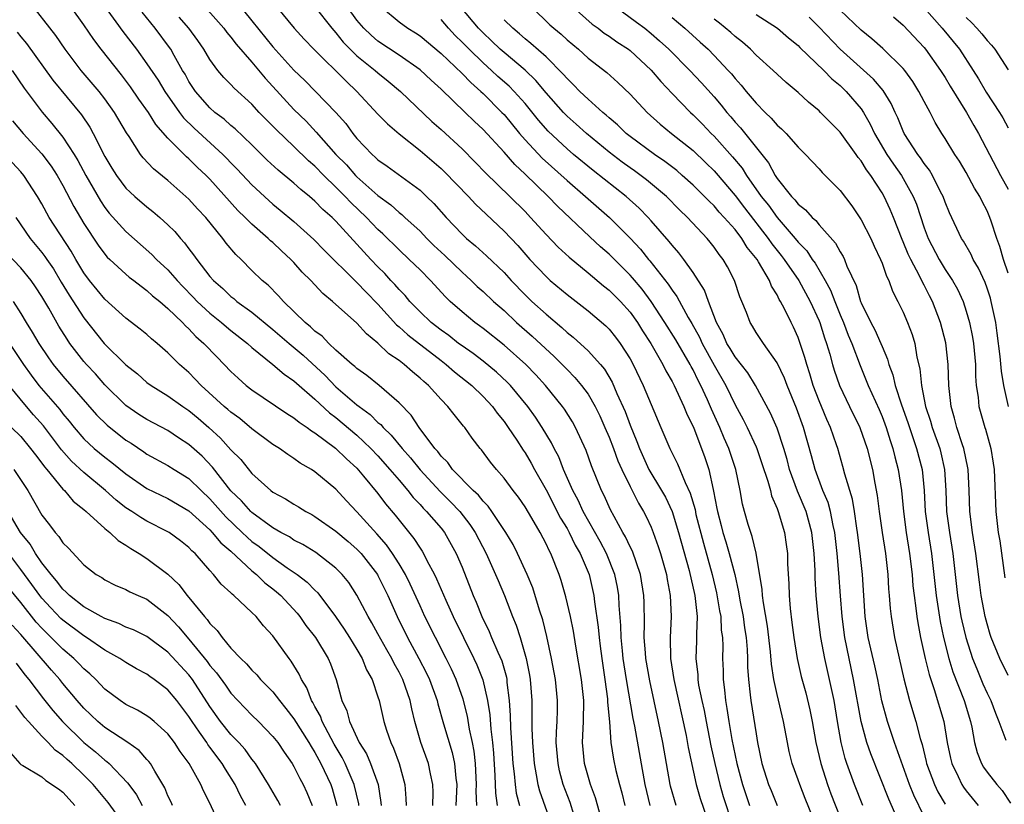
# Model space of a CAD drawing. Units: inches. Extents: x 2622000 to 2625000, y 1467000 to 1470000.
# Drawn here: x 2622195 to 2622289, y 1468435 to 1468510 of the extents above; entities that cross this region are included whole.
import ezdxf

# ---------------------------------------------------------------- set-up
doc = ezdxf.new("R2010")
doc.units = ezdxf.units.IN
doc.header["$MEASUREMENT"] = 0
doc.layers.add('LD26221467_2ft', color=232, linetype='Continuous')

msp = doc.modelspace()

# ---------------------------------------------------------------- linework, layer by layer
at = {"layer": 'LD26221467_2ft'}
for points, elevation in [([(2622202.196, 1468512.196), (2622204.712, 1468508.712), (2622206, 1468507), (2622207, 1468505.62), (2622208.062, 1468504.062), (2622208.702, 1468503), (2622210.116, 1468501), (2622210.491, 1468500.491), (2622211.488, 1468499.488), (2622214.22, 1468497), (2622214.614, 1468496.614), (2622215, 1468496.199), (2622215.598, 1468495.598), (2622217, 1468494.085), (2622218.603, 1468492.603), (2622219, 1468492.259), (2622219.699, 1468491.699), (2622221, 1468490.604), (2622222.901, 1468488.901), (2622223.89, 1468487.89), (2622226.891, 1468484.891), (2622227, 1468484.803), (2622227.873, 1468483.873), (2622229, 1468482.735), (2622230.77, 1468480.771), (2622231, 1468480.591), (2622231.826, 1468479.826), (2622235, 1468477.376), (2622235.506, 1468477), (2622236.293, 1468476.293), (2622237.929, 1468475), (2622239, 1468473.96), (2622239.896, 1468473), (2622240.351, 1468472.352), (2622241, 1468471.573), (2622241.404, 1468471), (2622242.221, 1468469.78), (2622242.83, 1468468.83), (2622243, 1468468.596), (2622243.589, 1468467.589), (2622243.903, 1468467), (2622245, 1468465.067), (2622246.377, 1468462.377), (2622247, 1468461.365), (2622247.203, 1468461), (2622247.788, 1468459.789), (2622248.255, 1468459), (2622249.094, 1468457), (2622249.553, 1468455), (2622249.618, 1468454.382), (2622249.971, 1468451.97), (2622250.052, 1468451), (2622250.167, 1468450.167), (2622250.297, 1468449), (2622250.592, 1468447), (2622250.844, 1468445.156), (2622250.858, 1468444.858), (2622251.027, 1468442.973), (2622251.182, 1468441), (2622251.421, 1468439.421), (2622251.648, 1468438.352), (2622251.978, 1468437), (2622252.207, 1468436.207), (2622252.511, 1468435)], 9306), ([(2622248.002, 1468433), (2622247.285, 1468435.285), (2622246.64, 1468437), (2622246.296, 1468438.296), (2622246.141, 1468439), (2622245.979, 1468441), (2622245.986, 1468442.014), (2622246.045, 1468443), (2622246.079, 1468444.079), (2622246.084, 1468445), (2622245.888, 1468447), (2622245.523, 1468449), (2622245.081, 1468451.081), (2622244.689, 1468452.689), (2622244.384, 1468453.616), (2622243.732, 1468455.732), (2622243.202, 1468457), (2622242.287, 1468459), (2622241.854, 1468459.854), (2622241.168, 1468461), (2622239.847, 1468463), (2622239.499, 1468463.499), (2622239, 1468463.982), (2622238.555, 1468464.555), (2622238.067, 1468465), (2622236.092, 1468467), (2622235.647, 1468467.647), (2622235, 1468468.277), (2622234.697, 1468468.697), (2622234.412, 1468469), (2622232.911, 1468471), (2622232.157, 1468472.157), (2622231, 1468473.354), (2622229.101, 1468475), (2622227.935, 1468475.936), (2622227, 1468476.596), (2622226.798, 1468476.798), (2622226.536, 1468477), (2622225, 1468478.368), (2622224.318, 1468479), (2622223.678, 1468479.678), (2622223, 1468480.162), (2622222.584, 1468480.584), (2622222.055, 1468481), (2622219.992, 1468483), (2622219.537, 1468483.537), (2622218.54, 1468484.54), (2622217.965, 1468485), (2622217, 1468485.949), (2622215.968, 1468487), (2622215.464, 1468487.464), (2622214.558, 1468488.558), (2622214.241, 1468489), (2622212.61, 1468491), (2622211.824, 1468491.824), (2622211, 1468492.743), (2622209, 1468494.513), (2622207.621, 1468495.621), (2622206.657, 1468496.657), (2622206.4, 1468497), (2622205.305, 1468498.695), (2622205.055, 1468499.055), (2622203.922, 1468501), (2622203, 1468502.298), (2622202.462, 1468503), (2622200.738, 1468505), (2622199.21, 1468507), (2622198.33, 1468508.33), (2622195.683, 1468511.683)], 9302), ([(2622250.477, 1468433), (2622249.719, 1468435.719), (2622249.239, 1468437), (2622248.67, 1468439), (2622248.476, 1468441), (2622248.568, 1468443), (2622248.601, 1468445), (2622248.383, 1468447), (2622247.825, 1468450.175), (2622247.6, 1468451.6), (2622247.313, 1468453), (2622246.885, 1468454.885), (2622246.442, 1468456.441), (2622246.249, 1468457), (2622245.454, 1468459), (2622245.286, 1468459.286), (2622245, 1468459.926), (2622244.434, 1468461), (2622243.653, 1468462.347), (2622243, 1468463.442), (2622242.364, 1468464.364), (2622241.864, 1468465), (2622241, 1468466.178), (2622240.268, 1468467), (2622239.705, 1468467.705), (2622238.854, 1468468.854), (2622238.715, 1468469), (2622237.978, 1468469.979), (2622237.261, 1468471), (2622237.136, 1468471.136), (2622236.241, 1468472.241), (2622235.658, 1468473), (2622235, 1468473.661), (2622233.797, 1468475), (2622233.36, 1468475.36), (2622233, 1468475.707), (2622232.289, 1468476.29), (2622231.504, 1468477), (2622231, 1468477.384), (2622230.022, 1468478.022), (2622229, 1468479.011), (2622227.901, 1468479.901), (2622227, 1468480.942), (2622224.669, 1468483), (2622223.746, 1468483.747), (2622222.591, 1468485), (2622221.791, 1468485.792), (2622221, 1468486.695), (2622220.714, 1468487), (2622219.814, 1468487.814), (2622219, 1468488.593), (2622218.776, 1468488.776), (2622218.555, 1468489), (2622217, 1468490.34), (2622216.353, 1468491), (2622215.668, 1468491.668), (2622213, 1468494.647), (2622212.652, 1468495), (2622211.796, 1468495.796), (2622211, 1468496.578), (2622210.766, 1468496.766), (2622209, 1468498.534), (2622207.85, 1468499.85), (2622207.138, 1468501), (2622206.241, 1468502.241), (2622205.431, 1468503.431), (2622204.566, 1468504.566), (2622202.638, 1468507), (2622201.934, 1468507.934), (2622201, 1468509.334), (2622199.797, 1468511)], 9304), ([(2622212.542, 1468511), (2622214.324, 1468509), (2622214.609, 1468508.609), (2622215, 1468508.143), (2622215.492, 1468507.492), (2622217, 1468505.78), (2622218.262, 1468504.262), (2622219, 1468503.474), (2622221, 1468501.277), (2622222.147, 1468500.147), (2622223.124, 1468499.124), (2622225, 1468497), (2622225.994, 1468495.994), (2622226.866, 1468495), (2622227, 1468494.865), (2622229, 1468493.081), (2622230.207, 1468492.207), (2622231, 1468491.477), (2622231.275, 1468491.275), (2622231.553, 1468491), (2622233, 1468489.676), (2622233.654, 1468489), (2622234.331, 1468488.331), (2622235.369, 1468487.369), (2622237, 1468485.774), (2622237.414, 1468485.415), (2622237.858, 1468485), (2622238.432, 1468484.433), (2622239, 1468483.943), (2622239.998, 1468483), (2622241, 1468482.12), (2622242.2, 1468481), (2622243.691, 1468479.691), (2622245.767, 1468477.768), (2622246.54, 1468477), (2622247, 1468476.512), (2622247.755, 1468475.755), (2622248.383, 1468475), (2622249, 1468474.16), (2622249.681, 1468473), (2622250.119, 1468472.119), (2622250.612, 1468471), (2622251, 1468470.067), (2622251.409, 1468469), (2622251.828, 1468467.828), (2622252.202, 1468467), (2622253, 1468465.379), (2622253.802, 1468463.802), (2622254.288, 1468463), (2622254.528, 1468462.528), (2622255, 1468461.501), (2622255.201, 1468461), (2622255.678, 1468459.677), (2622255.89, 1468459), (2622256.454, 1468457), (2622256.525, 1468456.524), (2622256.815, 1468455), (2622256.906, 1468453), (2622256.817, 1468451), (2622256.853, 1468449), (2622257.156, 1468447), (2622258.329, 1468441.671), (2622258.539, 1468440.54), (2622259.302, 1468437), (2622259.677, 1468435.677), (2622260.58, 1468433)], 9312), ([(2622215.516, 1468511.516), (2622217, 1468509.727), (2622219, 1468507.237), (2622221, 1468505.004), (2622222.021, 1468504.021), (2622223.034, 1468503), (2622224.985, 1468500.985), (2622225.923, 1468499.923), (2622226.599, 1468499), (2622227, 1468498.512), (2622228.445, 1468497), (2622228.746, 1468496.747), (2622229, 1468496.49), (2622229.881, 1468495.881), (2622233, 1468493.591), (2622233.628, 1468493), (2622234.326, 1468492.326), (2622235.487, 1468491), (2622237, 1468489.41), (2622237.433, 1468489), (2622238.293, 1468488.293), (2622239.335, 1468487.335), (2622241, 1468485.745), (2622241.673, 1468485), (2622243, 1468483.64), (2622243.659, 1468483), (2622245, 1468481.784), (2622246.514, 1468480.514), (2622247, 1468480.05), (2622247.593, 1468479.593), (2622249, 1468478.281), (2622250.17, 1468477), (2622250.553, 1468476.553), (2622251.304, 1468475.303), (2622251.753, 1468474.247), (2622252.524, 1468472.524), (2622253, 1468471.224), (2622253.655, 1468469.655), (2622253.886, 1468469), (2622254.801, 1468467), (2622256.008, 1468465), (2622256.362, 1468464.362), (2622257.012, 1468463.012), (2622257.626, 1468461), (2622258.621, 1468457.379), (2622259.155, 1468455), (2622259.374, 1468453), (2622259.321, 1468451.321), (2622259.339, 1468451), (2622259.332, 1468450.668), (2622259.263, 1468449), (2622259.439, 1468447.439), (2622259.455, 1468447), (2622259.528, 1468446.472), (2622259.827, 1468445), (2622260.04, 1468444.041), (2622260.23, 1468443), (2622260.697, 1468440.696), (2622261.07, 1468439), (2622261.55, 1468437), (2622261.871, 1468435.871), (2622262.732, 1468433.268)], 9314), ([(2622219.355, 1468511), (2622221.009, 1468509.009), (2622221.971, 1468507.971), (2622222.9, 1468507), (2622225.955, 1468503.955), (2622226.989, 1468503), (2622229, 1468500.832), (2622229.895, 1468499.895), (2622231, 1468498.942), (2622233, 1468497.38), (2622235, 1468495.669), (2622235.345, 1468495.345), (2622237.616, 1468493), (2622238.273, 1468492.273), (2622239.292, 1468491.292), (2622241, 1468489.688), (2622242.307, 1468488.307), (2622243.464, 1468487), (2622245, 1468485.358), (2622245.398, 1468485), (2622247, 1468483.648), (2622249, 1468482.092), (2622250.682, 1468480.682), (2622251, 1468480.356), (2622251.609, 1468479.608), (2622252.065, 1468479), (2622253, 1468477.53), (2622253.29, 1468477), (2622254.238, 1468475), (2622255, 1468473.171), (2622255.941, 1468471), (2622256.782, 1468469), (2622257.529, 1468467.529), (2622258.233, 1468465.767), (2622258.733, 1468464.732), (2622259.183, 1468463.183), (2622259.277, 1468462.723), (2622259.976, 1468459.976), (2622260.822, 1468457), (2622261.242, 1468455.242), (2622261.524, 1468453.524), (2622261.627, 1468453), (2622261.689, 1468451.689), (2622261.791, 1468451), (2622261.828, 1468450.171), (2622261.804, 1468449), (2622261.848, 1468447.848), (2622261.859, 1468447), (2622262.002, 1468446.002), (2622262.074, 1468445), (2622262.226, 1468444.226), (2622262.403, 1468443), (2622262.699, 1468441.301), (2622263.155, 1468439), (2622263.692, 1468437), (2622264.385, 1468435)], 9316), ([(2622223, 1468511.035), (2622224.605, 1468509), (2622224.782, 1468508.782), (2622225, 1468508.556), (2622225.685, 1468507.685), (2622227, 1468506.396), (2622228.731, 1468505), (2622229, 1468504.758), (2622229.974, 1468503.974), (2622231.128, 1468503), (2622234.141, 1468500.141), (2622235, 1468499.38), (2622237, 1468497.519), (2622238.265, 1468496.265), (2622239.248, 1468495.248), (2622241.554, 1468493), (2622243, 1468491.551), (2622243.532, 1468491), (2622245, 1468489.384), (2622246.17, 1468488.169), (2622247.209, 1468487.209), (2622249, 1468485.735), (2622250.482, 1468484.481), (2622251, 1468484.084), (2622252.077, 1468483), (2622253, 1468481.98), (2622253.696, 1468481), (2622254.192, 1468480.191), (2622254.963, 1468479), (2622256.117, 1468477), (2622256.402, 1468476.402), (2622257, 1468475.381), (2622257.197, 1468475), (2622258.112, 1468473), (2622258.362, 1468472.362), (2622259.057, 1468470.943), (2622259.813, 1468469), (2622260.126, 1468468.127), (2622260.484, 1468467), (2622260.901, 1468465.099), (2622260.947, 1468464.947), (2622261.274, 1468463.274), (2622261.315, 1468463), (2622261.666, 1468461.666), (2622261.824, 1468461), (2622262.114, 1468460.114), (2622262.444, 1468459), (2622262.963, 1468457), (2622263.338, 1468455.338), (2622263.461, 1468454.539), (2622263.76, 1468453), (2622263.905, 1468451.905), (2622264.045, 1468451), (2622264.145, 1468449.855), (2622264.182, 1468449), (2622264.191, 1468448.191), (2622264.274, 1468447), (2622264.444, 1468445.556), (2622264.487, 1468445), (2622265, 1468441.834), (2622265.147, 1468441), (2622265.54, 1468439), (2622266.173, 1468437), (2622266.423, 1468436.423), (2622267, 1468435.007)], 9318), ([(2622271, 1468432.387), (2622269.672, 1468435.672), (2622269.152, 1468437), (2622269, 1468437.456), (2622268.436, 1468439), (2622268.146, 1468440.146), (2622267.974, 1468441), (2622267.609, 1468443), (2622267, 1468445.561), (2622266.693, 1468447), (2622266.456, 1468448.456), (2622266.363, 1468449.637), (2622266.075, 1468452.075), (2622265.69, 1468454.31), (2622265.608, 1468455), (2622265.576, 1468455.576), (2622265.02, 1468459.02), (2622264.63, 1468460.63), (2622264.484, 1468461), (2622264.253, 1468461.747), (2622263.889, 1468463), (2622263.708, 1468463.708), (2622263.473, 1468465), (2622263.055, 1468467), (2622262.408, 1468469), (2622261.971, 1468469.971), (2622261.549, 1468471), (2622260.743, 1468472.744), (2622260.371, 1468473.628), (2622259.746, 1468475), (2622259.484, 1468475.484), (2622259, 1468476.491), (2622258.813, 1468476.813), (2622258.722, 1468477), (2622257.342, 1468479.342), (2622256.311, 1468481), (2622255.003, 1468483.003), (2622254.154, 1468484.154), (2622253.244, 1468485.244), (2622253, 1468485.51), (2622251, 1468487.498), (2622250.198, 1468488.198), (2622249.16, 1468489.16), (2622246.076, 1468492.076), (2622245.196, 1468493), (2622243, 1468495.13), (2622242.026, 1468496.026), (2622241, 1468497.203), (2622239, 1468499.362), (2622238.155, 1468500.155), (2622237.315, 1468501), (2622235, 1468503.21), (2622234.057, 1468504.057), (2622233, 1468505.057), (2622231, 1468506.456), (2622229, 1468507.784), (2622228.334, 1468508.334), (2622227.656, 1468509), (2622227, 1468509.768), (2622226.091, 1468511)], 9320), ([(2622229.328, 1468511), (2622231, 1468509.626), (2622231.852, 1468509), (2622232.571, 1468508.571), (2622233, 1468508.281), (2622235, 1468506.61), (2622237, 1468504.705), (2622237.83, 1468503.83), (2622238.797, 1468503), (2622239, 1468502.806), (2622240.802, 1468501), (2622241, 1468500.786), (2622242.469, 1468499), (2622243, 1468498.398), (2622244.643, 1468496.643), (2622247, 1468494.517), (2622248.772, 1468493), (2622251.028, 1468491), (2622253, 1468489.03), (2622253.98, 1468487.98), (2622254.763, 1468487), (2622254.877, 1468486.877), (2622256.641, 1468484.641), (2622257, 1468484.067), (2622257.454, 1468483.454), (2622258.533, 1468481.468), (2622258.882, 1468480.882), (2622259.598, 1468479.599), (2622259.861, 1468479), (2622261, 1468476.922), (2622262.108, 1468475), (2622263, 1468473.157), (2622263.769, 1468471.769), (2622264.141, 1468471), (2622265, 1468469.139), (2622265.06, 1468469), (2622265.559, 1468467.559), (2622266.118, 1468465.882), (2622266.355, 1468465), (2622266.478, 1468464.478), (2622267, 1468463.284), (2622267.104, 1468463), (2622267.693, 1468461), (2622267.866, 1468459.866), (2622267.979, 1468459), (2622267.997, 1468458.003), (2622268.102, 1468456.102), (2622268.133, 1468455), (2622268.236, 1468453.764), (2622268.417, 1468452.417), (2622268.585, 1468451), (2622268.899, 1468449), (2622269.301, 1468447.301), (2622269.737, 1468445.737), (2622270.124, 1468444.124), (2622270.333, 1468443), (2622270.671, 1468441), (2622271.151, 1468439), (2622271.807, 1468437), (2622272.126, 1468436.126), (2622273, 1468433.869)], 9322), ([(2622278.782, 1468433), (2622277.622, 1468435.622), (2622275.912, 1468439.912), (2622275.555, 1468441), (2622275.016, 1468443.016), (2622274.287, 1468447), (2622273.85, 1468449), (2622273.457, 1468451), (2622273.194, 1468453), (2622273.024, 1468454.977), (2622272.87, 1468457.13), (2622272.716, 1468459), (2622272.493, 1468461), (2622272.332, 1468461.668), (2622272.077, 1468463), (2622271.848, 1468463.849), (2622271.359, 1468465), (2622270.613, 1468467), (2622270.289, 1468468.289), (2622269.523, 1468471), (2622268.839, 1468472.839), (2622267.949, 1468475), (2622267.698, 1468475.698), (2622267, 1468477.157), (2622265.701, 1468479), (2622265, 1468480.055), (2622264.651, 1468480.651), (2622264.422, 1468481), (2622264.071, 1468481.929), (2622263.646, 1468483), (2622263.45, 1468483.45), (2622262.952, 1468485), (2622262.282, 1468486.282), (2622261.872, 1468487), (2622261.477, 1468487.477), (2622261, 1468488.177), (2622260.639, 1468488.64), (2622260.338, 1468489), (2622258.461, 1468491), (2622257.716, 1468491.715), (2622256.454, 1468493), (2622254.576, 1468494.576), (2622253.429, 1468495.429), (2622253, 1468495.721), (2622252.26, 1468496.26), (2622251, 1468497.2), (2622248.843, 1468499), (2622247.881, 1468499.881), (2622247, 1468500.641), (2622246.648, 1468501), (2622245, 1468502.856), (2622244.033, 1468504.033), (2622243, 1468505.003), (2622241, 1468506.684), (2622240.646, 1468507), (2622239.818, 1468507.818), (2622239, 1468508.561), (2622238.574, 1468509), (2622236.891, 1468511)], 9326), ([(2622243.651, 1468511), (2622245.346, 1468509.346), (2622245.729, 1468509), (2622246.431, 1468508.431), (2622247, 1468507.914), (2622248.094, 1468507), (2622249, 1468506.161), (2622250.78, 1468504.78), (2622251.842, 1468503.842), (2622253, 1468502.722), (2622254.614, 1468501), (2622255.874, 1468499.874), (2622256.934, 1468499), (2622259, 1468497.352), (2622260.203, 1468496.203), (2622261, 1468495.423), (2622261.202, 1468495.202), (2622263, 1468493.098), (2622263.902, 1468491.902), (2622266.152, 1468489), (2622266.487, 1468488.487), (2622267.384, 1468487.384), (2622267.677, 1468487), (2622269.056, 1468485), (2622270.15, 1468483), (2622271, 1468481.151), (2622271.061, 1468481), (2622271.517, 1468479.517), (2622271.711, 1468479), (2622272.018, 1468477.982), (2622272.282, 1468477), (2622272.448, 1468476.448), (2622272.941, 1468475), (2622273.881, 1468473), (2622274.864, 1468471), (2622275.565, 1468469), (2622276.071, 1468467), (2622276.302, 1468465.698), (2622276.53, 1468464.53), (2622276.72, 1468463), (2622277.001, 1468461.001), (2622277.315, 1468459), (2622277.544, 1468457), (2622277.618, 1468455.618), (2622277.674, 1468455), (2622277.757, 1468453.757), (2622277.846, 1468453), (2622278.189, 1468451), (2622279.078, 1468447.078), (2622279.606, 1468445), (2622280.202, 1468443), (2622280.616, 1468441.384), (2622280.803, 1468440.803), (2622281.198, 1468439.198), (2622281.235, 1468439), (2622281.989, 1468437), (2622282.308, 1468436.308), (2622283, 1468435.116)], 9330), ([(2622247.597, 1468511), (2622249.407, 1468509.407), (2622249.97, 1468509), (2622250.549, 1468508.549), (2622251, 1468508.246), (2622251.724, 1468507.725), (2622252.839, 1468507), (2622253, 1468506.876), (2622255, 1468505.028), (2622255.923, 1468503.923), (2622257, 1468502.786), (2622258.739, 1468501), (2622259, 1468500.769), (2622259.881, 1468499.881), (2622260.724, 1468499), (2622261, 1468498.734), (2622262.761, 1468496.761), (2622263.672, 1468495.671), (2622264.09, 1468495), (2622265.495, 1468493), (2622266.165, 1468492.165), (2622267, 1468490.977), (2622268.713, 1468489), (2622269, 1468488.636), (2622269.814, 1468487.814), (2622270.351, 1468487), (2622270.629, 1468486.629), (2622271.583, 1468485), (2622272.082, 1468484.082), (2622272.49, 1468483), (2622273, 1468481.735), (2622273.315, 1468481), (2622273.78, 1468479.78), (2622274.118, 1468479), (2622274.895, 1468476.895), (2622275.484, 1468475.484), (2622275.66, 1468475), (2622276.705, 1468472.706), (2622277, 1468472.027), (2622277.387, 1468471), (2622277.763, 1468469.763), (2622278.031, 1468469), (2622278.213, 1468468.212), (2622278.541, 1468467), (2622278.828, 1468465), (2622279.025, 1468463), (2622279.302, 1468461), (2622279.619, 1468459), (2622279.847, 1468457), (2622279.932, 1468455.932), (2622280.039, 1468455), (2622280.217, 1468453.783), (2622280.3, 1468453), (2622280.395, 1468452.395), (2622280.667, 1468451), (2622281.102, 1468449), (2622281.462, 1468447.462), (2622281.945, 1468446.055), (2622282.866, 1468443), (2622283.206, 1468441), (2622283.502, 1468439.502), (2622283.621, 1468439), (2622284.235, 1468437.765), (2622284.591, 1468437), (2622284.748, 1468436.748), (2622285, 1468436.393), (2622286.127, 1468435)], 9332), ([(2622251.669, 1468511), (2622253.597, 1468509.597), (2622254.39, 1468509), (2622255, 1468508.519), (2622255.816, 1468507.816), (2622256.683, 1468507), (2622258.688, 1468505), (2622259.804, 1468503.805), (2622261, 1468502.463), (2622261.678, 1468501.677), (2622262.204, 1468501), (2622262.58, 1468500.58), (2622263, 1468500.07), (2622263.517, 1468499.517), (2622266.183, 1468496.183), (2622266.805, 1468495), (2622267, 1468494.704), (2622268.369, 1468493), (2622268.687, 1468492.686), (2622269, 1468492.264), (2622269.717, 1468491.717), (2622270.325, 1468491), (2622270.694, 1468490.693), (2622271, 1468490.29), (2622272.557, 1468488.558), (2622273, 1468487.712), (2622273.283, 1468487.284), (2622273.415, 1468487), (2622273.65, 1468486.35), (2622274.511, 1468484.511), (2622274.941, 1468483), (2622275, 1468482.853), (2622275.924, 1468481), (2622276.304, 1468480.304), (2622276.883, 1468479), (2622277, 1468478.698), (2622277.512, 1468477.512), (2622277.635, 1468477), (2622278.016, 1468476.016), (2622278.242, 1468475), (2622278.848, 1468473.152), (2622279.456, 1468471.456), (2622279.594, 1468471), (2622280.282, 1468469), (2622280.807, 1468467), (2622280.995, 1468464.995), (2622281.103, 1468463), (2622281.382, 1468461), (2622281.702, 1468459), (2622282.131, 1468455), (2622282.513, 1468452.513), (2622282.835, 1468451), (2622283.346, 1468449), (2622283.73, 1468447.73), (2622284.796, 1468445), (2622285.407, 1468443), (2622285.532, 1468442.468), (2622285.794, 1468441), (2622286.036, 1468440.037), (2622286.462, 1468439), (2622286.663, 1468438.663), (2622287, 1468438.188), (2622287.915, 1468437), (2622288.423, 1468436.423), (2622289.236, 1468435.236)], 9334), ([(2622281, 1468510.954), (2622282.708, 1468509), (2622284.363, 1468507), (2622285.682, 1468505), (2622286.187, 1468504.187), (2622286.918, 1468502.918), (2622288.182, 1468501), (2622288.488, 1468500.488), (2622289, 1468499.517)], 9348), ([(2622254.919, 1468435), (2622254.43, 1468437), (2622253.447, 1468442.553), (2622253.295, 1468443.296), (2622252.651, 1468447), (2622252.352, 1468449), (2622252.275, 1468449.725), (2622252.161, 1468451), (2622252.126, 1468452.127), (2622251.953, 1468454.046), (2622251.915, 1468455), (2622251.792, 1468455.792), (2622251.543, 1468457), (2622250.753, 1468459), (2622250.149, 1468460.149), (2622248.525, 1468463), (2622248.059, 1468464.06), (2622247.552, 1468465), (2622246.669, 1468467), (2622246.204, 1468468.204), (2622245.777, 1468469), (2622245.53, 1468469.529), (2622244.64, 1468471), (2622243.982, 1468471.981), (2622243.254, 1468473), (2622241.61, 1468475), (2622241.314, 1468475.314), (2622240.275, 1468476.275), (2622239, 1468477.319), (2622238.046, 1468478.046), (2622237, 1468478.762), (2622236.678, 1468479), (2622235.742, 1468479.742), (2622235, 1468480.26), (2622234.056, 1468481), (2622233, 1468482.011), (2622232.043, 1468483), (2622231.575, 1468483.575), (2622231, 1468484.147), (2622230.612, 1468484.612), (2622230.236, 1468485), (2622229.649, 1468485.649), (2622229, 1468486.286), (2622228.323, 1468487), (2622225, 1468490.647), (2622224.642, 1468491), (2622223.762, 1468491.762), (2622223, 1468492.557), (2622222.48, 1468493), (2622221.65, 1468493.65), (2622221, 1468494.257), (2622219.493, 1468495.493), (2622218.462, 1468496.462), (2622217, 1468497.907), (2622215.417, 1468499.417), (2622215, 1468499.753), (2622214.343, 1468500.343), (2622213.475, 1468501), (2622213, 1468501.422), (2622211.624, 1468503), (2622211, 1468503.953), (2622210.628, 1468504.628), (2622210.4, 1468505), (2622209.599, 1468506.401), (2622209.272, 1468507), (2622209.161, 1468507.161), (2622207.782, 1468509), (2622206.554, 1468510.554)], 9308), ([(2622257.391, 1468435), (2622256.85, 1468436.85), (2622256.812, 1468437), (2622256.457, 1468439), (2622256.116, 1468441), (2622255.706, 1468443), (2622254.868, 1468446.868), (2622254.512, 1468449), (2622254.459, 1468449.541), (2622254.358, 1468451), (2622254.374, 1468452.374), (2622254.33, 1468454.33), (2622254.301, 1468455), (2622253.984, 1468457), (2622253.216, 1468459.216), (2622253, 1468459.636), (2622252.58, 1468460.58), (2622252.326, 1468461), (2622251.473, 1468462.527), (2622251.148, 1468463.148), (2622250.532, 1468464.532), (2622250.285, 1468465), (2622249.332, 1468467.332), (2622248.81, 1468468.81), (2622247.818, 1468471), (2622247.526, 1468471.526), (2622246.754, 1468472.754), (2622246.576, 1468473), (2622244.94, 1468475), (2622244.018, 1468476.018), (2622243.07, 1468477), (2622241, 1468478.836), (2622239, 1468480.433), (2622238.679, 1468480.679), (2622238.218, 1468481), (2622237, 1468482.009), (2622235.887, 1468483), (2622235.429, 1468483.429), (2622233.999, 1468485), (2622233, 1468485.992), (2622231.979, 1468487), (2622231, 1468487.908), (2622229.447, 1468489.447), (2622229, 1468489.844), (2622227.904, 1468491), (2622226.419, 1468492.419), (2622225.888, 1468493), (2622225, 1468493.892), (2622223.848, 1468495), (2622223, 1468495.874), (2622222.389, 1468496.389), (2622221, 1468497.74), (2622219.329, 1468499.329), (2622219, 1468499.683), (2622217.7, 1468501), (2622217, 1468501.764), (2622215.304, 1468503.304), (2622215, 1468503.647), (2622214.325, 1468504.325), (2622213.762, 1468505), (2622213, 1468506.024), (2622212.433, 1468507), (2622211.845, 1468507.845), (2622211, 1468509), (2622210.072, 1468510.072)], 9310), ([(2622257, 1468510.031), (2622258.207, 1468509), (2622259.677, 1468507.677), (2622260.427, 1468507), (2622261, 1468506.424), (2622262.35, 1468505), (2622262.656, 1468504.656), (2622263, 1468504.216), (2622263.583, 1468503.583), (2622264.048, 1468503), (2622265, 1468501.866), (2622265.854, 1468501), (2622266.445, 1468500.445), (2622267, 1468499.786), (2622267.423, 1468499.423), (2622267.849, 1468499), (2622269, 1468497.686), (2622269.716, 1468497), (2622271, 1468495.629), (2622271.285, 1468495.286), (2622271.586, 1468495), (2622273, 1468493.558), (2622274.102, 1468492.102), (2622275, 1468490.771), (2622275.916, 1468489), (2622276.255, 1468488.255), (2622276.859, 1468487), (2622277, 1468486.63), (2622277.399, 1468485.399), (2622277.622, 1468485), (2622277.982, 1468483.982), (2622278.502, 1468483), (2622279, 1468481.976), (2622279.411, 1468481), (2622279.849, 1468479.849), (2622280.097, 1468479), (2622280.318, 1468477.682), (2622280.589, 1468476.589), (2622280.746, 1468475), (2622281.141, 1468473), (2622281.61, 1468471.61), (2622281.77, 1468471), (2622282.479, 1468469), (2622282.587, 1468468.587), (2622282.95, 1468467), (2622283.068, 1468465), (2622283.135, 1468463), (2622283.412, 1468461), (2622283.734, 1468459), (2622284.164, 1468455), (2622284.503, 1468453), (2622284.589, 1468452.588), (2622284.959, 1468451), (2622285.606, 1468449), (2622286.001, 1468448.001), (2622286.6, 1468446.6), (2622287, 1468445.702), (2622287.348, 1468445), (2622287.786, 1468443.786), (2622288.109, 1468443), (2622288.789, 1468441.211)], 9336), ([(2622265, 1468510.322), (2622267.024, 1468509), (2622268.082, 1468508.082), (2622269, 1468507.367), (2622269.178, 1468507.178), (2622271.457, 1468505), (2622272.197, 1468504.197), (2622273, 1468503.553), (2622273.586, 1468503), (2622275, 1468501.33), (2622275.224, 1468501), (2622275.874, 1468499.874), (2622276.269, 1468499), (2622277.456, 1468497), (2622278.081, 1468496.081), (2622278.842, 1468495), (2622279.968, 1468493), (2622280.261, 1468492.261), (2622281, 1468490.006), (2622281.376, 1468489), (2622282.419, 1468487), (2622283, 1468486.043), (2622283.696, 1468485), (2622284.166, 1468484.166), (2622284.699, 1468483), (2622285, 1468482.078), (2622285.316, 1468481), (2622285.598, 1468479.598), (2622285.689, 1468479), (2622285.875, 1468477), (2622285.897, 1468475.897), (2622285.963, 1468475), (2622286.127, 1468473.873), (2622286.208, 1468473), (2622286.771, 1468471), (2622286.831, 1468470.831), (2622287.354, 1468469), (2622287.582, 1468467.583), (2622287.656, 1468467), (2622287.824, 1468463), (2622288.056, 1468461), (2622288.19, 1468460.19), (2622288.694, 1468456.694)], 9340), ([(2622289.026, 1468473), (2622288.597, 1468475), (2622288.356, 1468476.356), (2622288.246, 1468477.753), (2622287.966, 1468479.966), (2622287.818, 1468481), (2622287.39, 1468483), (2622287.304, 1468483.304), (2622287, 1468484.254), (2622286.805, 1468484.805), (2622286.179, 1468486.179), (2622285.671, 1468487), (2622285.462, 1468487.462), (2622284.734, 1468488.733), (2622284.554, 1468489), (2622283.425, 1468491.425), (2622283, 1468492.436), (2622282.801, 1468493), (2622282.572, 1468493.428), (2622281.79, 1468495), (2622281.501, 1468495.5), (2622281, 1468496.134), (2622280.666, 1468496.666), (2622280.4, 1468497), (2622279.1, 1468499), (2622279, 1468499.209), (2622278.49, 1468500.49), (2622278.241, 1468501), (2622277.854, 1468501.854), (2622277.084, 1468503.084), (2622276.169, 1468504.169), (2622273, 1468507.002), (2622271, 1468509.123), (2622270.049, 1468510.048)], 9342), ([(2622289, 1468485.69), (2622288.557, 1468487), (2622288.214, 1468488.214), (2622287.911, 1468489), (2622287.365, 1468490.634), (2622287.258, 1468491), (2622287, 1468491.609), (2622286.52, 1468492.52), (2622286.297, 1468493), (2622285.789, 1468493.789), (2622285, 1468495.276), (2622284.353, 1468496.353), (2622283.931, 1468497), (2622283, 1468498.525), (2622282.69, 1468499), (2622282.047, 1468500.047), (2622281.557, 1468501), (2622281, 1468502.029), (2622280.507, 1468503), (2622279.926, 1468503.925), (2622279.15, 1468505), (2622279, 1468505.181), (2622277.074, 1468507.074), (2622276.01, 1468508.01), (2622275, 1468508.817), (2622273, 1468510.733)], 9344), ([(2622278.085, 1468510.085), (2622279, 1468509.292), (2622281, 1468507.159), (2622281.133, 1468507), (2622282.568, 1468505), (2622283, 1468504.308), (2622283.486, 1468503.486), (2622285.03, 1468501), (2622285.734, 1468499.734), (2622286.165, 1468499), (2622288.277, 1468495), (2622289, 1468493.684)], 9346), ([(2622285, 1468510.017), (2622285.524, 1468509.524), (2622286.025, 1468509), (2622286.491, 1468508.491), (2622287, 1468507.847), (2622287.405, 1468507.405), (2622287.726, 1468507), (2622289, 1468505.037)], 9350), ([(2622275.157, 1468435), (2622274.357, 1468437), (2622273.634, 1468439), (2622273.479, 1468439.479), (2622273.089, 1468441), (2622272.743, 1468443), (2622272.422, 1468445), (2622271.998, 1468447), (2622271.541, 1468449), (2622271.178, 1468451), (2622270.92, 1468453), (2622270.731, 1468455), (2622270.636, 1468456.636), (2622270.62, 1468457.38), (2622270.535, 1468459), (2622270.302, 1468461), (2622269.752, 1468463), (2622268.941, 1468464.941), (2622268.191, 1468467), (2622267.948, 1468467.948), (2622267.631, 1468469), (2622267, 1468470.919), (2622266.368, 1468472.368), (2622264.942, 1468475), (2622264.197, 1468476.197), (2622263, 1468477.72), (2622262.529, 1468478.529), (2622262.228, 1468479), (2622261.861, 1468479.861), (2622261.231, 1468481), (2622260.455, 1468483), (2622260.074, 1468484.073), (2622259, 1468485.749), (2622258.117, 1468487), (2622257.636, 1468487.636), (2622257, 1468488.342), (2622256.718, 1468488.718), (2622255, 1468490.685), (2622254.719, 1468491), (2622253.869, 1468491.869), (2622252.625, 1468493), (2622249.472, 1468495.472), (2622247.616, 1468497), (2622247, 1468497.526), (2622245.205, 1468499.205), (2622244.267, 1468500.267), (2622243, 1468501.832), (2622241.964, 1468503), (2622241.485, 1468503.485), (2622240.423, 1468504.423), (2622239.816, 1468505), (2622239, 1468505.726), (2622237.676, 1468507), (2622237, 1468507.696), (2622236.332, 1468508.331), (2622235.713, 1468509), (2622235, 1468509.853)], 9324), ([(2622281, 1468433.953), (2622280.004, 1468436.004), (2622279.617, 1468437), (2622278.17, 1468441), (2622277.502, 1468443), (2622276.977, 1468444.978), (2622276.58, 1468447), (2622276.298, 1468448.297), (2622275.673, 1468451), (2622275.377, 1468453), (2622275.12, 1468457), (2622274.907, 1468459), (2622274.656, 1468461), (2622274.578, 1468461.422), (2622274.353, 1468463), (2622274.163, 1468464.163), (2622273.441, 1468466.56), (2622273.266, 1468467.266), (2622272.776, 1468469), (2622272.668, 1468469.332), (2622272.085, 1468471), (2622271.741, 1468471.741), (2622271.216, 1468473), (2622271, 1468473.525), (2622270.443, 1468475), (2622270.116, 1468476.117), (2622269.822, 1468477), (2622269.647, 1468477.647), (2622269.208, 1468479), (2622269, 1468479.578), (2622268.554, 1468480.554), (2622268.324, 1468481), (2622267.694, 1468482.306), (2622267.327, 1468483), (2622267.196, 1468483.196), (2622267, 1468483.61), (2622266.454, 1468484.454), (2622266.263, 1468485), (2622265.241, 1468486.759), (2622265.086, 1468487), (2622264.146, 1468488.146), (2622263.638, 1468489), (2622263, 1468489.831), (2622261.971, 1468491), (2622261.497, 1468491.497), (2622261, 1468492.098), (2622260.53, 1468492.53), (2622260.095, 1468493), (2622259, 1468494.081), (2622257.974, 1468495), (2622257.449, 1468495.449), (2622256.324, 1468496.324), (2622255.341, 1468497), (2622253, 1468498.715), (2622252.637, 1468499), (2622251.799, 1468499.799), (2622251, 1468500.471), (2622250.73, 1468500.73), (2622250.399, 1468501), (2622249, 1468502.262), (2622248.216, 1468503), (2622247.621, 1468503.621), (2622247, 1468504.209), (2622246.646, 1468504.646), (2622245, 1468506.28), (2622243.55, 1468507.55), (2622243, 1468507.99), (2622242.471, 1468508.471), (2622241.824, 1468509), (2622241, 1468509.824)], 9328), ([(2622289, 1468447.373), (2622288.19, 1468449), (2622287.392, 1468451), (2622287.295, 1468451.295), (2622287, 1468452.299), (2622286.822, 1468453), (2622286.427, 1468455), (2622286.257, 1468456.257), (2622285.925, 1468459), (2622285.602, 1468461), (2622285.337, 1468463), (2622285.271, 1468465), (2622285.176, 1468467), (2622285.153, 1468467.153), (2622284.778, 1468469), (2622284.653, 1468469.347), (2622284.122, 1468471), (2622283.895, 1468471.895), (2622283.564, 1468473), (2622283.354, 1468475), (2622283.295, 1468477), (2622283.052, 1468479.052), (2622282.55, 1468481), (2622281.796, 1468483), (2622281.518, 1468483.519), (2622281, 1468484.56), (2622280.839, 1468484.839), (2622280.567, 1468485.433), (2622279.717, 1468487), (2622279.484, 1468487.484), (2622279, 1468488.671), (2622278.892, 1468488.893), (2622278.066, 1468491), (2622277.754, 1468491.754), (2622277.197, 1468493), (2622277, 1468493.337), (2622275.92, 1468495), (2622275.518, 1468495.518), (2622275, 1468496.387), (2622274.711, 1468496.711), (2622274.525, 1468497), (2622273, 1468499.128), (2622272.059, 1468500.059), (2622271.139, 1468501), (2622271, 1468501.134), (2622269.973, 1468501.973), (2622269, 1468502.882), (2622267.856, 1468503.856), (2622267, 1468504.634), (2622266.63, 1468505), (2622265, 1468506.442), (2622264.451, 1468507), (2622263.69, 1468507.69), (2622263, 1468508.21), (2622262.595, 1468508.595), (2622261.503, 1468509.503), (2622261, 1468509.868)], 9338), ([(2622194.646, 1468508.645), (2622195, 1468508.194), (2622195.543, 1468507.543), (2622198.054, 1468504.054), (2622200.775, 1468500.775), (2622201.579, 1468499.579), (2622201.896, 1468499), (2622203, 1468496.795), (2622203.672, 1468495.672), (2622204.09, 1468495), (2622205, 1468493.793), (2622205.4, 1468493.4), (2622205.847, 1468493), (2622207, 1468492.007), (2622207.567, 1468491.567), (2622208.222, 1468491), (2622209, 1468490.284), (2622209.644, 1468489.644), (2622210.193, 1468489), (2622210.585, 1468488.585), (2622211, 1468488.008), (2622211.442, 1468487.442), (2622211.743, 1468487), (2622213, 1468485.385), (2622213.325, 1468485), (2622214.219, 1468484.219), (2622215, 1468483.459), (2622215.261, 1468483.261), (2622215.552, 1468483), (2622217, 1468481.967), (2622219, 1468480.337), (2622220.53, 1468479), (2622221.872, 1468477.872), (2622223.955, 1468475.955), (2622225, 1468474.875), (2622227, 1468473.157), (2622227.196, 1468473), (2622228.246, 1468472.246), (2622229, 1468471.481), (2622229.268, 1468471.268), (2622229.479, 1468471), (2622230.268, 1468470.268), (2622231.29, 1468469), (2622232.097, 1468468.097), (2622233, 1468466.959), (2622234.905, 1468464.905), (2622235.912, 1468463.912), (2622236.779, 1468463), (2622237.753, 1468461.753), (2622238.244, 1468461), (2622239.301, 1468459), (2622240.203, 1468457), (2622240.429, 1468456.429), (2622241.039, 1468455), (2622241.806, 1468453), (2622242.16, 1468452.16), (2622242.523, 1468451), (2622243.1, 1468449), (2622243.412, 1468447.412), (2622243.481, 1468447), (2622243.64, 1468445), (2622243.662, 1468443.662), (2622243.655, 1468442.345), (2622243.704, 1468441), (2622243.856, 1468439), (2622244.074, 1468437.926), (2622244.216, 1468437), (2622244.389, 1468436.389), (2622245.582, 1468433)], 9300), ([(2622194.173, 1468505), (2622195.303, 1468503.303), (2622197.014, 1468501.014), (2622197.954, 1468499.954), (2622199, 1468498.65), (2622200.08, 1468497), (2622200.429, 1468496.429), (2622201.185, 1468495), (2622202.568, 1468492.568), (2622203, 1468491.933), (2622203.411, 1468491.411), (2622205, 1468489.652), (2622207.472, 1468487.472), (2622207.915, 1468487), (2622209, 1468485.991), (2622209.866, 1468485), (2622210.418, 1468484.418), (2622211.414, 1468483.414), (2622211.795, 1468483), (2622213, 1468481.87), (2622214.096, 1468481), (2622214.576, 1468480.576), (2622215, 1468480.228), (2622216.572, 1468479), (2622217, 1468478.605), (2622219, 1468476.978), (2622220.058, 1468476.058), (2622221, 1468475.443), (2622221.226, 1468475.227), (2622223, 1468473.704), (2622224.395, 1468472.395), (2622225, 1468471.952), (2622227, 1468470.259), (2622228.332, 1468469), (2622229, 1468468.29), (2622230.14, 1468467), (2622231, 1468465.968), (2622231.836, 1468465), (2622232.343, 1468464.343), (2622233, 1468463.659), (2622233.306, 1468463.306), (2622233.63, 1468463), (2622235, 1468461.401), (2622235.319, 1468461), (2622236.457, 1468459), (2622237, 1468457.693), (2622238.06, 1468455), (2622238.356, 1468454.356), (2622238.871, 1468453), (2622239.569, 1468451.568), (2622239.796, 1468451), (2622240.397, 1468449.603), (2622240.777, 1468448.777), (2622241.22, 1468447.219), (2622241.259, 1468447), (2622241.28, 1468446.72), (2622241.493, 1468445), (2622241.587, 1468443.587), (2622241.615, 1468442.385), (2622241.848, 1468439), (2622241.969, 1468438.031), (2622242.045, 1468437), (2622242.169, 1468436.169), (2622242.479, 1468435)], 9298), ([(2622194.199, 1468500.199), (2622195.232, 1468499), (2622197, 1468497.062), (2622197.88, 1468495.88), (2622198.446, 1468495), (2622199, 1468494.029), (2622200.041, 1468492.041), (2622201, 1468490.419), (2622202.358, 1468488.358), (2622203, 1468487.482), (2622203.227, 1468487.227), (2622203.461, 1468487), (2622205, 1468485.578), (2622205.315, 1468485.315), (2622205.738, 1468485), (2622206.439, 1468484.439), (2622207, 1468484.053), (2622207.543, 1468483.543), (2622208.221, 1468483), (2622209, 1468482.332), (2622210.372, 1468481), (2622210.667, 1468480.667), (2622211, 1468480.38), (2622211.665, 1468479.666), (2622212.433, 1468479), (2622213.681, 1468477.681), (2622215, 1468476.324), (2622215.676, 1468475.676), (2622216.456, 1468475), (2622217, 1468474.569), (2622220.335, 1468472.335), (2622221, 1468471.923), (2622221.496, 1468471.496), (2622222.266, 1468471), (2622222.68, 1468470.68), (2622223, 1468470.498), (2622224.96, 1468469.04), (2622226, 1468468), (2622227, 1468467.113), (2622227.633, 1468466.367), (2622229, 1468464.697), (2622229.727, 1468463.727), (2622230.64, 1468462.64), (2622231, 1468462.159), (2622232.42, 1468460.42), (2622233, 1468459.5), (2622233.212, 1468459.212), (2622233.34, 1468459), (2622233.655, 1468458.345), (2622234.38, 1468457), (2622234.583, 1468456.584), (2622235.444, 1468454.556), (2622236.17, 1468453), (2622237.133, 1468451), (2622238.12, 1468449), (2622238.398, 1468448.398), (2622238.974, 1468446.974), (2622239.416, 1468445), (2622239.639, 1468443.638), (2622239.731, 1468442.269), (2622239.9, 1468441), (2622239.997, 1468439.997), (2622240.128, 1468437.872), (2622240.18, 1468436.18), (2622240.354, 1468435)], 9296), ([(2622238.395, 1468435), (2622238.359, 1468436.36), (2622238.382, 1468437), (2622238.331, 1468438.331), (2622238.285, 1468439), (2622238.167, 1468440.167), (2622238.01, 1468441), (2622237.727, 1468442.273), (2622237.52, 1468443.52), (2622237.113, 1468445.113), (2622236.446, 1468447), (2622235.994, 1468447.993), (2622235.504, 1468449), (2622233.468, 1468453), (2622233, 1468454.002), (2622232.075, 1468456.075), (2622231.627, 1468457), (2622231, 1468458.029), (2622230.376, 1468459), (2622229.81, 1468459.81), (2622228.884, 1468460.884), (2622227, 1468462.971), (2622226.01, 1468464.009), (2622225, 1468465.113), (2622223, 1468466.786), (2622222.67, 1468467), (2622221.602, 1468467.602), (2622221, 1468468.044), (2622220.413, 1468468.413), (2622219.612, 1468469), (2622219, 1468469.39), (2622217, 1468470.87), (2622215.837, 1468471.837), (2622215, 1468472.444), (2622214.713, 1468472.713), (2622214.369, 1468473), (2622212.176, 1468475), (2622211.608, 1468475.608), (2622211, 1468476.216), (2622210.111, 1468477), (2622209, 1468478.111), (2622207.978, 1468479), (2622207.438, 1468479.438), (2622207, 1468479.844), (2622206.365, 1468480.365), (2622205, 1468481.408), (2622203, 1468483.225), (2622201.54, 1468485), (2622201, 1468485.716), (2622200.221, 1468487), (2622199.774, 1468487.774), (2622197.704, 1468491), (2622197, 1468492.277), (2622196.581, 1468493), (2622195.272, 1468495), (2622195, 1468495.331), (2622193, 1468497.476)], 9294), ([(2622194.512, 1468491), (2622195.886, 1468489), (2622197, 1468487.665), (2622197.287, 1468487.287), (2622197.466, 1468487), (2622198.092, 1468486.092), (2622198.835, 1468484.835), (2622199.596, 1468483.596), (2622201, 1468481.439), (2622202.93, 1468479), (2622205, 1468476.963), (2622206.091, 1468476.091), (2622207, 1468475.292), (2622207.388, 1468475), (2622209, 1468474.014), (2622210.403, 1468473), (2622211, 1468472.606), (2622211.877, 1468471.877), (2622212.887, 1468471), (2622213.989, 1468469.989), (2622215, 1468468.881), (2622215.942, 1468467.941), (2622217, 1468466.624), (2622218.801, 1468465), (2622219, 1468464.846), (2622220.204, 1468464.204), (2622221, 1468463.691), (2622221.443, 1468463.443), (2622222.13, 1468463), (2622222.705, 1468462.705), (2622223, 1468462.529), (2622225, 1468461.122), (2622226.152, 1468460.151), (2622227, 1468459.424), (2622227.393, 1468459), (2622228.941, 1468457), (2622229, 1468456.896), (2622229.921, 1468455), (2622230.81, 1468453), (2622231.818, 1468451), (2622232.896, 1468449), (2622233.612, 1468447.612), (2622233.898, 1468447), (2622234.618, 1468445), (2622234.688, 1468444.688), (2622235.229, 1468442.771), (2622236.055, 1468440.055), (2622236.284, 1468439), (2622236.402, 1468437.598), (2622236.493, 1468437), (2622236.424, 1468435)], 9292), ([(2622234.213, 1468435), (2622234.238, 1468436.238), (2622234.219, 1468437), (2622233.987, 1468438.013), (2622233.799, 1468439), (2622233.081, 1468441), (2622232.504, 1468443), (2622232.21, 1468444.21), (2622232.056, 1468445), (2622231.351, 1468447), (2622231, 1468447.692), (2622230.525, 1468448.525), (2622230.308, 1468449), (2622229.832, 1468449.832), (2622229, 1468451.359), (2622228.409, 1468452.409), (2622228.053, 1468453), (2622227, 1468455.032), (2622226.224, 1468456.224), (2622225.592, 1468457), (2622225, 1468457.594), (2622223.079, 1468459.079), (2622221.843, 1468459.843), (2622221, 1468460.28), (2622220.572, 1468460.572), (2622219.765, 1468461), (2622219, 1468461.443), (2622217, 1468462.892), (2622216.885, 1468463), (2622216.007, 1468464.007), (2622215, 1468464.977), (2622213.233, 1468467.233), (2622212.25, 1468468.25), (2622211, 1468469.387), (2622210.019, 1468470.02), (2622209, 1468470.705), (2622207, 1468471.767), (2622206.245, 1468472.245), (2622205, 1468473.076), (2622203, 1468475.068), (2622202.097, 1468476.097), (2622201.239, 1468477), (2622201, 1468477.273), (2622199.665, 1468479), (2622199.392, 1468479.392), (2622198.628, 1468480.628), (2622197.657, 1468482.343), (2622197, 1468483.465), (2622196.397, 1468484.397), (2622195.986, 1468485), (2622195, 1468486.21), (2622193.614, 1468487.614)], 9290), ([(2622194.249, 1468483), (2622195, 1468481.841), (2622195.495, 1468481), (2622196.085, 1468480.085), (2622196.714, 1468479), (2622197.63, 1468477.63), (2622198.073, 1468477), (2622199, 1468475.866), (2622202.208, 1468472.209), (2622203.208, 1468471.209), (2622205, 1468469.794), (2622205.49, 1468469.49), (2622206.691, 1468468.691), (2622207, 1468468.466), (2622209, 1468467.375), (2622209.578, 1468467), (2622211, 1468466.133), (2622212.155, 1468465), (2622213, 1468464.207), (2622214.497, 1468462.497), (2622216.081, 1468461), (2622216.541, 1468460.541), (2622217, 1468460.151), (2622217.672, 1468459.672), (2622219, 1468458.601), (2622220.365, 1468457.635), (2622221.292, 1468457), (2622222.266, 1468456.266), (2622223, 1468455.492), (2622223.26, 1468455.26), (2622224.965, 1468453), (2622225.789, 1468451.79), (2622226.295, 1468451), (2622227, 1468449.848), (2622227.493, 1468449), (2622227.911, 1468447.911), (2622228.432, 1468447), (2622229, 1468445.359), (2622229.117, 1468445), (2622229.565, 1468443), (2622229.809, 1468442.191), (2622230.21, 1468441), (2622230.472, 1468440.472), (2622231.014, 1468439), (2622231.565, 1468437), (2622231.661, 1468435.66), (2622231.677, 1468435)], 9288), ([(2622193.901, 1468479), (2622195.244, 1468477), (2622195.98, 1468475.98), (2622196.718, 1468475), (2622198.703, 1468472.703), (2622199, 1468472.3), (2622199.593, 1468471.593), (2622200.058, 1468471), (2622201, 1468469.908), (2622201.99, 1468469), (2622203, 1468468.174), (2622203.673, 1468467.673), (2622205, 1468466.579), (2622207, 1468465.194), (2622209, 1468464.232), (2622211, 1468463.055), (2622213, 1468461.236), (2622213.227, 1468461), (2622214.023, 1468460.023), (2622215, 1468459.204), (2622217, 1468457.335), (2622217.419, 1468457), (2622218.217, 1468456.217), (2622219, 1468455.633), (2622219.351, 1468455.351), (2622219.747, 1468455), (2622221.308, 1468453.308), (2622221.556, 1468453), (2622222.144, 1468452.144), (2622223.034, 1468451), (2622224.258, 1468449), (2622224.484, 1468448.484), (2622225.023, 1468447), (2622225.555, 1468445), (2622226.019, 1468444.019), (2622226.273, 1468443), (2622227.211, 1468441), (2622227.91, 1468439.91), (2622228.288, 1468439), (2622229.008, 1468437), (2622229.278, 1468435.278), (2622229.295, 1468435)], 9286), ([(2622227.185, 1468435), (2622227.164, 1468435.164), (2622226.744, 1468437), (2622225.869, 1468439), (2622225.582, 1468439.582), (2622224.84, 1468440.84), (2622223.686, 1468443), (2622223.513, 1468443.513), (2622223, 1468444.415), (2622222.799, 1468444.799), (2622222.664, 1468445), (2622222.21, 1468446.21), (2622221.712, 1468447), (2622221.501, 1468447.501), (2622220.743, 1468448.743), (2622220.534, 1468449), (2622219, 1468451.143), (2622218.114, 1468452.114), (2622217.4, 1468453), (2622217, 1468453.394), (2622215.269, 1468455), (2622215.11, 1468455.11), (2622215, 1468455.24), (2622214.084, 1468456.084), (2622213.346, 1468457), (2622213, 1468457.372), (2622211.58, 1468459), (2622211.266, 1468459.266), (2622211, 1468459.56), (2622210.199, 1468460.199), (2622209.11, 1468461), (2622209, 1468461.068), (2622207, 1468462.075), (2622206.414, 1468462.414), (2622205.552, 1468463), (2622205, 1468463.352), (2622204.074, 1468464.074), (2622203.044, 1468465), (2622201, 1468466.694), (2622199.804, 1468467.804), (2622198.853, 1468468.853), (2622197.145, 1468471.145), (2622196.21, 1468472.21), (2622195.542, 1468473), (2622193.898, 1468475)], 9284), ([(2622194.112, 1468471), (2622195, 1468470.129), (2622195.927, 1468469), (2622196.381, 1468468.381), (2622197, 1468467.604), (2622197.248, 1468467.248), (2622197.469, 1468467), (2622199, 1468465.132), (2622199.14, 1468465), (2622199.983, 1468463.983), (2622201, 1468463.184), (2622201.211, 1468463), (2622203, 1468461.381), (2622203.473, 1468461), (2622204.247, 1468460.247), (2622205, 1468459.787), (2622205.464, 1468459.464), (2622206.262, 1468459), (2622207, 1468458.533), (2622209, 1468457.022), (2622210.034, 1468456.034), (2622210.816, 1468455), (2622212.472, 1468453), (2622212.725, 1468452.724), (2622213, 1468452.319), (2622213.679, 1468451.679), (2622214.16, 1468451), (2622215, 1468449.986), (2622215.935, 1468449), (2622216.487, 1468448.487), (2622217, 1468447.879), (2622217.45, 1468447.45), (2622217.829, 1468447), (2622219, 1468445.813), (2622219.611, 1468445), (2622220.24, 1468444.24), (2622221, 1468443.268), (2622222.429, 1468441), (2622222.626, 1468440.627), (2622223, 1468440.048), (2622223.357, 1468439.357), (2622223.56, 1468439), (2622224.498, 1468437), (2622224.625, 1468436.625), (2622225.091, 1468435)], 9282), ([(2622194.319, 1468467), (2622195.648, 1468465), (2622197, 1468462.656), (2622197.722, 1468461.722), (2622198.257, 1468461), (2622198.617, 1468460.617), (2622199, 1468460.014), (2622199.517, 1468459.516), (2622201, 1468457.927), (2622202.17, 1468457), (2622202.698, 1468456.698), (2622203, 1468456.486), (2622203.987, 1468455.987), (2622205, 1468455.574), (2622205.363, 1468455.363), (2622206.15, 1468455), (2622207, 1468454.634), (2622209, 1468453.095), (2622210.014, 1468452.014), (2622211, 1468450.853), (2622212.723, 1468448.723), (2622213, 1468448.337), (2622213.632, 1468447.632), (2622214.468, 1468446.468), (2622215, 1468445.693), (2622215.646, 1468445), (2622217, 1468443.606), (2622217.625, 1468443), (2622219, 1468441.581), (2622219.458, 1468441), (2622220.077, 1468440.077), (2622220.832, 1468439), (2622221, 1468438.72), (2622221.564, 1468437.564), (2622221.878, 1468437), (2622222.231, 1468436.232), (2622222.718, 1468435)], 9280), ([(2622219.706, 1468435), (2622219.466, 1468435.466), (2622218.588, 1468437), (2622217.323, 1468439), (2622217.189, 1468439.19), (2622217, 1468439.407), (2622216.342, 1468440.342), (2622215.745, 1468441), (2622215, 1468441.769), (2622214.016, 1468443), (2622213, 1468444.419), (2622211.335, 1468447), (2622211, 1468447.436), (2622209, 1468449.606), (2622207, 1468451.087), (2622205.715, 1468451.715), (2622205, 1468451.994), (2622204.332, 1468452.332), (2622203, 1468452.795), (2622202.631, 1468453), (2622201, 1468453.932), (2622199.623, 1468455), (2622199.324, 1468455.324), (2622199, 1468455.586), (2622198.399, 1468456.399), (2622197.867, 1468457), (2622197, 1468458.121), (2622196.392, 1468459), (2622195.875, 1468459.874), (2622194.976, 1468461), (2622193.78, 1468463)], 9278), ([(2622216.402, 1468435), (2622215.914, 1468435.914), (2622215.394, 1468437), (2622214.467, 1468438.467), (2622214.17, 1468439), (2622213, 1468440.563), (2622212.804, 1468440.804), (2622212.688, 1468441), (2622212.018, 1468441.982), (2622211.296, 1468443), (2622211, 1468443.479), (2622209.845, 1468445), (2622209, 1468446.031), (2622207.705, 1468447), (2622207.282, 1468447.282), (2622207, 1468447.504), (2622206.015, 1468448.015), (2622205, 1468448.609), (2622204.434, 1468449), (2622203, 1468449.802), (2622201.259, 1468451), (2622201, 1468451.152), (2622199, 1468452.649), (2622198.818, 1468452.818), (2622197.835, 1468453.835), (2622197, 1468454.747), (2622196.799, 1468455), (2622196.054, 1468456.054), (2622195, 1468457.49), (2622193.851, 1468459)], 9276), ([(2622213.993, 1468433), (2622213, 1468435.229), (2622212.394, 1468436.394), (2622212.131, 1468437), (2622211.026, 1468439), (2622210.158, 1468440.158), (2622209.626, 1468441), (2622209, 1468441.828), (2622207.693, 1468443), (2622207.318, 1468443.318), (2622207, 1468443.55), (2622206.094, 1468444.094), (2622205, 1468444.629), (2622204.45, 1468445), (2622203, 1468446.09), (2622202.124, 1468447), (2622201.553, 1468447.553), (2622201, 1468448.017), (2622200.532, 1468448.532), (2622200.047, 1468449), (2622199, 1468449.881), (2622197.896, 1468451), (2622197.433, 1468451.433), (2622197, 1468451.877), (2622196.466, 1468452.466), (2622195, 1468454.322), (2622193.786, 1468455.786)], 9274), ([(2622209.432, 1468435), (2622209.307, 1468435.307), (2622209, 1468435.916), (2622208.699, 1468436.699), (2622207.742, 1468438.258), (2622207.332, 1468439), (2622207.194, 1468439.194), (2622207, 1468439.396), (2622206.249, 1468440.25), (2622205.18, 1468441), (2622203, 1468442.444), (2622202.338, 1468443), (2622201, 1468444.283), (2622200.371, 1468445), (2622199, 1468446.634), (2622198.709, 1468447), (2622197.905, 1468447.905), (2622195, 1468451.291), (2622194.181, 1468452.181)], 9272), ([(2622194.545, 1468448.545), (2622195, 1468447.966), (2622195.404, 1468447.404), (2622195.753, 1468447), (2622197.151, 1468445.151), (2622198.045, 1468444.045), (2622198.968, 1468443), (2622201, 1468441.017), (2622202.111, 1468440.111), (2622203, 1468439.313), (2622203.188, 1468439.188), (2622203.393, 1468439), (2622205.164, 1468437.164), (2622205.264, 1468437), (2622206.006, 1468436.006), (2622206.54, 1468435)], 9270), ([(2622205, 1468432.959), (2622203.302, 1468435.302), (2622201.895, 1468437), (2622201, 1468437.899), (2622199.858, 1468439), (2622199.396, 1468439.396), (2622199, 1468439.778), (2622198.275, 1468440.275), (2622197.608, 1468441), (2622197, 1468441.61), (2622195.73, 1468443), (2622195.39, 1468443.39), (2622194.525, 1468444.525)], 9268), ([(2622194.019, 1468440.019), (2622194.908, 1468439), (2622195, 1468438.91), (2622195.172, 1468438.828), (2622197, 1468437.719), (2622197.385, 1468437.385), (2622198.596, 1468436.596), (2622199, 1468436.274), (2622199.612, 1468435.612), (2622200.151, 1468435)], 9266)]:
    msp.add_lwpolyline(points, dxfattribs=dict(at, elevation=elevation))

doc.saveas('drawing.dxf')
